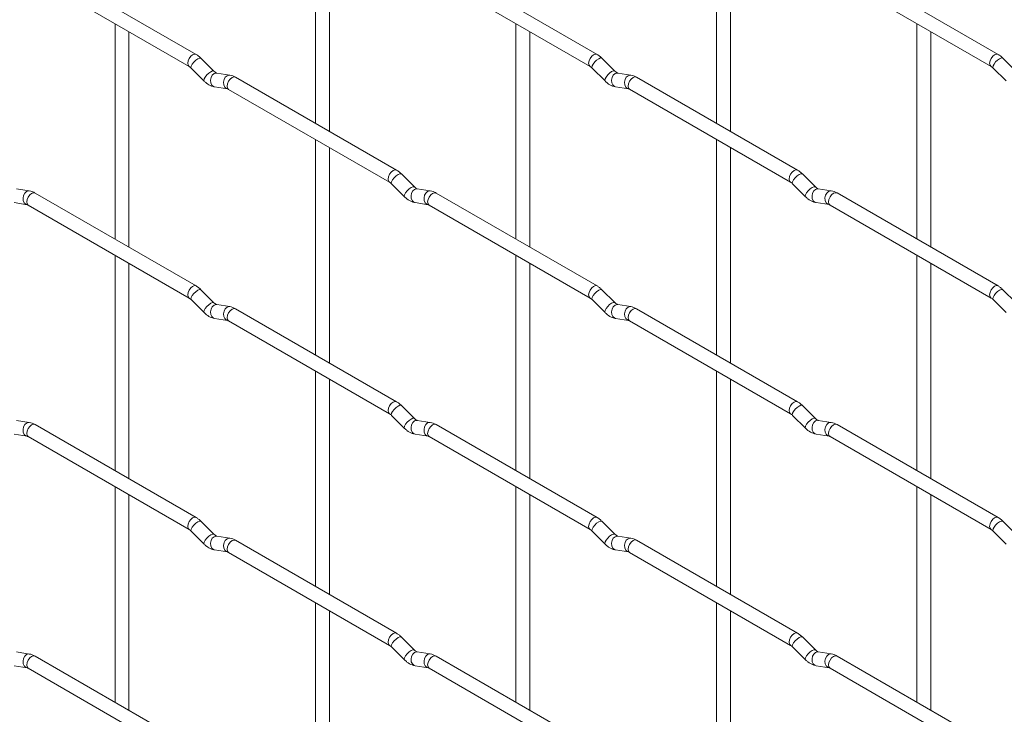
# Paper-space layout 'Layout1' of a CAD drawing. Units: millimetres. Extents: x -885 to 927, y -951 to 1343.
# Drawn here: x -38 to 138, y 198 to 323 of the extents above; entities that cross this region are included whole.
import ezdxf

# ---------------------------------------------------------------- set-up
doc = ezdxf.new("R2010")
doc.units = ezdxf.units.MM

psp = doc.layouts.get("Layout1")

# ---------------------------------------------------------------- linework, layer by layer
at = {"color": 7, "linetype": 'Continuous', "lineweight": 15}
for p, q in [((14.66, 342.68), (14.66, 304.08)), ((86.5, 342.68), (86.5, 304.09)), ((17.16, 302.64), (17.16, 341.23)), ((89, 302.65), (89, 341.24)), ((-6.73, 316.43), (-35.58, 333.08)), ((65.11, 316.44), (36.26, 333.09)), ((136.96, 316.44), (108.11, 333.1)), ((-36.83, 330.92), (-7.98, 314.26)), ((35.01, 330.93), (63.86, 314.27)), ((106.86, 330.93), (135.71, 314.28)), ((-21.26, 321.93), (-21.26, 283.34)), ((50.58, 321.94), (50.58, 283.35)), ((122.42, 321.95), (122.42, 283.35)), ((-18.76, 281.9), (-18.76, 320.49)), ((53.08, 281.9), (53.08, 320.5)), ((124.92, 281.91), (124.92, 320.5)), ((-3.54, 313.44), (-5.87, 315.76)), ((68.3, 313.45), (65.98, 315.77)), ((140.14, 313.45), (137.82, 315.77)), ((-7.63, 313.99), (-5.31, 311.67)), ((-3.54, 313.44), (-3.55, 313.45)), ((-0.69, 312.73), (-3.02, 313.09)), ((29.19, 295.69), (0.34, 312.35)), ((64.21, 314), (66.54, 311.68)), ((68.3, 313.45), (68.29, 313.45)), ((71.15, 312.73), (68.82, 313.1)), ((101.03, 295.7), (72.18, 312.35)), ((136.05, 314), (138.38, 311.68)), ((-3.41, 310.62), (-1.08, 310.26)), ((68.44, 310.63), (70.76, 310.26)), ((-0.91, 310.18), (27.94, 293.53)), ((70.93, 310.19), (99.78, 293.53)), ((14.66, 301.2), (14.66, 262.6)), ((86.5, 301.2), (86.5, 262.61)), ((17.16, 261.16), (17.16, 299.75)), ((89, 261.17), (89, 299.76)), ((32.38, 292.7), (30.06, 295.02)), ((104.22, 292.71), (101.9, 295.03)), ((28.29, 293.25), (30.61, 290.93)), ((100.13, 293.26), (102.46, 290.94)), ((-36.62, 291.98), (-38.94, 292.35)), ((-6.73, 274.95), (-35.58, 291.6)), ((32.38, 292.7), (32.37, 292.71)), ((35.23, 291.99), (32.9, 292.35)), ((65.11, 274.96), (36.26, 291.61)), ((104.22, 292.71), (104.21, 292.72)), ((107.07, 292), (104.74, 292.36)), ((136.96, 274.96), (108.11, 291.62)), ((-39.33, 289.88), (-37, 289.51)), ((-36.83, 289.44), (-7.98, 272.78)), ((32.51, 289.88), (34.84, 289.52)), ((35.01, 289.45), (63.86, 272.79)), ((104.36, 289.89), (106.68, 289.53)), ((106.86, 289.45), (135.71, 272.8)), ((-21.26, 280.45), (-21.26, 241.86)), ((-18.76, 240.42), (-18.76, 279.01)), ((50.58, 280.46), (50.58, 241.87)), ((53.08, 240.42), (53.08, 279.02)), ((122.42, 280.47), (122.42, 241.87)), ((124.92, 240.43), (124.92, 279.02)), ((-3.54, 271.96), (-5.87, 274.28)), ((68.3, 271.97), (65.98, 274.29)), ((140.14, 271.97), (137.82, 274.29)), ((-7.63, 272.51), (-5.31, 270.19)), ((-3.54, 271.96), (-3.55, 271.97)), ((64.21, 272.52), (66.54, 270.2)), ((68.3, 271.97), (68.29, 271.97)), ((136.05, 272.52), (138.38, 270.2)), ((-0.69, 271.25), (-3.02, 271.61)), ((29.19, 254.21), (0.34, 270.87)), ((71.15, 271.25), (68.82, 271.62)), ((101.03, 254.22), (72.18, 270.87)), ((-3.41, 269.14), (-1.08, 268.78)), ((-0.91, 268.7), (27.94, 252.05)), ((68.44, 269.15), (70.76, 268.78)), ((70.93, 268.71), (99.78, 252.05)), ((14.66, 259.72), (14.66, 221.12)), ((86.5, 259.72), (86.5, 221.13)), ((17.16, 219.68), (17.16, 258.27)), ((89, 219.69), (89, 258.28)), ((32.38, 251.22), (30.06, 253.54)), ((104.22, 251.23), (101.9, 253.55)), ((-36.62, 250.5), (-38.94, 250.87)), ((28.29, 251.77), (30.61, 249.45)), ((32.38, 251.22), (32.37, 251.23)), ((35.23, 250.51), (32.9, 250.87)), ((100.13, 251.78), (102.46, 249.46)), ((104.22, 251.23), (104.21, 251.24)), ((107.07, 250.52), (104.74, 250.88)), ((-6.73, 233.47), (-35.58, 250.12)), ((65.11, 233.48), (36.26, 250.13)), ((136.96, 233.48), (108.11, 250.14)), ((-39.33, 248.4), (-37, 248.03)), ((-36.83, 247.96), (-7.98, 231.3)), ((32.51, 248.4), (34.84, 248.04)), ((35.01, 247.97), (63.86, 231.31)), ((104.36, 248.41), (106.68, 248.05)), ((106.86, 247.97), (135.71, 231.32)), ((-21.26, 238.97), (-21.26, 200.38)), ((50.58, 238.98), (50.58, 200.39)), ((122.42, 238.99), (122.42, 200.39)), ((-18.76, 198.94), (-18.76, 237.53)), ((53.08, 198.94), (53.08, 237.54)), ((124.92, 198.95), (124.92, 237.54)), ((-3.54, 230.48), (-5.87, 232.8)), ((68.3, 230.49), (65.98, 232.81)), ((140.14, 230.49), (137.82, 232.81)), ((-7.63, 231.03), (-5.31, 228.71)), ((-3.54, 230.48), (-3.55, 230.49)), ((-0.69, 229.77), (-3.02, 230.13)), ((29.19, 212.73), (0.34, 229.39)), ((64.21, 231.04), (66.54, 228.72)), ((68.3, 230.49), (68.29, 230.49)), ((71.15, 229.77), (68.82, 230.14)), ((101.03, 212.74), (72.18, 229.39)), ((136.05, 231.04), (138.38, 228.72)), ((-3.41, 227.66), (-1.08, 227.3)), ((68.44, 227.67), (70.76, 227.3)), ((-0.91, 227.22), (27.94, 210.57)), ((70.93, 227.23), (99.78, 210.57)), ((14.66, 218.24), (14.66, 179.64)), ((86.5, 218.24), (86.5, 179.65)), ((17.16, 178.2), (17.16, 216.79)), ((89, 178.21), (89, 216.8)), ((32.38, 209.74), (30.06, 212.06)), ((104.22, 209.75), (101.9, 212.07)), ((28.29, 210.29), (30.61, 207.97)), ((100.13, 210.3), (102.46, 207.98)), ((-36.62, 209.02), (-38.94, 209.39)), ((-6.73, 191.99), (-35.58, 208.64)), ((32.38, 209.74), (32.37, 209.75)), ((35.23, 209.03), (32.9, 209.39)), ((65.11, 192), (36.26, 208.65)), ((104.22, 209.75), (104.21, 209.76)), ((107.07, 209.04), (104.74, 209.4)), ((136.96, 192), (108.11, 208.66)), ((-39.33, 206.92), (-37, 206.55)), ((-36.83, 206.48), (-7.98, 189.82)), ((32.51, 206.92), (34.84, 206.56)), ((35.01, 206.49), (63.86, 189.83)), ((104.36, 206.93), (106.68, 206.57)), ((106.86, 206.49), (135.71, 189.84))]:
    psp.add_line(p, q, dxfattribs=at)
at = {"color": 8, "linetype": 'Continuous', "lineweight": 15, "flags": 128}
for points in [[(-6.73, 316.43), (-7.02, 316.49), (-7.35, 316.37), (-7.69, 316.1), (-7.98, 315.71), (-8.17, 315.27), (-8.24, 314.84), (-8.17, 314.49), (-7.98, 314.27)], [(-5.87, 315.76), (-5.91, 315.79), (-6.13, 315.79), (-6.45, 315.66), (-6.81, 315.4), (-7.16, 315.07), (-7.45, 314.7), (-7.63, 314.36), (-7.68, 314.1), (-7.63, 313.99)], [(65.11, 316.44), (64.83, 316.49), (64.49, 316.37), (64.15, 316.1), (63.86, 315.72), (63.67, 315.27), (63.6, 314.84), (63.67, 314.49), (63.86, 314.27)], [(65.98, 315.77), (65.93, 315.8), (65.71, 315.8), (65.4, 315.67), (65.03, 315.41), (64.68, 315.08), (64.39, 314.71), (64.21, 314.37), (64.16, 314.11), (64.21, 314)], [(136.96, 316.44), (136.67, 316.5), (136.33, 316.38), (135.99, 316.11), (135.71, 315.72), (135.51, 315.28), (135.45, 314.85), (135.51, 314.5), (135.7, 314.28)], [(137.82, 315.77), (137.77, 315.8), (137.55, 315.81), (137.24, 315.67), (136.88, 315.42), (136.52, 315.08), (136.23, 314.72), (136.05, 314.38), (136, 314.12), (136.05, 314)], [(-3.55, 313.45), (-3.58, 313.47), (-3.81, 313.47), (-4.12, 313.34), (-4.48, 313.08), (-4.83, 312.75), (-5.12, 312.38), (-5.31, 312.04), (-5.36, 311.78), (-5.31, 311.67)], [(-3.02, 313.09), (-3.15, 313.1), (-3.52, 312.99), (-3.83, 312.71), (-4.05, 312.3), (-4.15, 311.82), (-4.1, 311.35), (-3.91, 310.95), (-3.62, 310.69), (-3.41, 310.62)], [(-0.69, 312.73), (-0.83, 312.73), (-1.19, 312.63), (-1.51, 312.34), (-1.73, 311.93), (-1.82, 311.45), (-1.77, 310.98), (-1.59, 310.59), (-1.3, 310.33), (-1.1, 310.26)], [(0.34, 312.35), (0.06, 312.4), (-0.28, 312.29), (-0.62, 312.01), (-0.91, 311.63), (-1.1, 311.18), (-1.17, 310.76), (-1.1, 310.4), (-0.91, 310.18), (-0.91, 310.18)], [(68.29, 313.45), (68.26, 313.48), (68.04, 313.48), (67.72, 313.35), (67.36, 313.09), (67.01, 312.75), (66.72, 312.39), (66.53, 312.05), (66.49, 311.79), (66.54, 311.68)], [(68.82, 313.1), (68.69, 313.1), (68.33, 313), (68.01, 312.71), (67.79, 312.3), (67.7, 311.82), (67.74, 311.35), (67.93, 310.96), (68.22, 310.7), (68.44, 310.63)], [(71.15, 312.73), (71.01, 312.74), (70.65, 312.63), (70.34, 312.35), (70.12, 311.94), (70.02, 311.46), (70.07, 310.99), (70.25, 310.59), (70.54, 310.34), (70.74, 310.27)], [(72.18, 312.35), (71.9, 312.41), (71.56, 312.29), (71.22, 312.02), (70.93, 311.63), (70.74, 311.19), (70.68, 310.76), (70.74, 310.41), (70.93, 310.19), (70.93, 310.19)], [(29.19, 295.69), (28.91, 295.75), (28.57, 295.63), (28.23, 295.36), (27.94, 294.97), (27.75, 294.53), (27.68, 294.1), (27.75, 293.75), (27.94, 293.53)], [(30.06, 295.02), (30.01, 295.05), (29.79, 295.06), (29.47, 294.92), (29.11, 294.67), (28.76, 294.33), (28.47, 293.97), (28.29, 293.63), (28.24, 293.37), (28.29, 293.25)], [(101.03, 295.7), (100.75, 295.76), (100.41, 295.64), (100.07, 295.37), (99.78, 294.98), (99.59, 294.54), (99.53, 294.11), (99.59, 293.76), (99.78, 293.54)], [(101.9, 295.03), (101.85, 295.06), (101.63, 295.06), (101.32, 294.93), (100.96, 294.67), (100.6, 294.34), (100.31, 293.97), (100.13, 293.63), (100.08, 293.37), (100.13, 293.26)], [(-36.62, 291.98), (-36.75, 291.99), (-37.11, 291.88), (-37.43, 291.6), (-37.65, 291.19), (-37.74, 290.71), (-37.69, 290.24), (-37.51, 289.84), (-37.22, 289.59), (-37.02, 289.52)], [(-35.58, 291.6), (-35.87, 291.66), (-36.2, 291.54), (-36.54, 291.27), (-36.83, 290.88), (-37.02, 290.44), (-37.09, 290.01), (-37.02, 289.66), (-36.83, 289.44), (-36.83, 289.44)], [(32.37, 292.71), (32.34, 292.73), (32.12, 292.74), (31.8, 292.6), (31.44, 292.35), (31.09, 292.01), (30.8, 291.65), (30.61, 291.31), (30.57, 291.05), (30.61, 290.93)], [(32.9, 292.35), (32.77, 292.36), (32.41, 292.25), (32.09, 291.97), (31.87, 291.56), (31.78, 291.08), (31.82, 290.61), (32.01, 290.21), (32.3, 289.96), (32.51, 289.88)], [(35.23, 291.99), (35.09, 292), (34.73, 291.89), (34.42, 291.61), (34.19, 291.2), (34.1, 290.72), (34.15, 290.24), (34.33, 289.85), (34.62, 289.59), (34.82, 289.52)], [(36.26, 291.61), (35.98, 291.67), (35.64, 291.55), (35.3, 291.28), (35.01, 290.89), (34.82, 290.45), (34.75, 290.02), (34.82, 289.67), (35.01, 289.45), (35.01, 289.45)], [(104.21, 292.72), (104.18, 292.74), (103.96, 292.74), (103.64, 292.61), (103.28, 292.35), (102.93, 292.02), (102.64, 291.65), (102.46, 291.31), (102.41, 291.05), (102.46, 290.94)], [(104.74, 292.36), (104.61, 292.37), (104.25, 292.26), (103.93, 291.98), (103.71, 291.57), (103.62, 291.09), (103.67, 290.62), (103.85, 290.22), (104.14, 289.96), (104.36, 289.89)], [(107.07, 292), (106.93, 292), (106.57, 291.89), (106.26, 291.61), (106.04, 291.2), (105.94, 290.72), (105.99, 290.25), (106.17, 289.86), (106.46, 289.6), (106.67, 289.53)], [(108.11, 291.62), (107.82, 291.67), (107.48, 291.56), (107.14, 291.28), (106.86, 290.9), (106.66, 290.45), (106.6, 290.03), (106.66, 289.67), (106.86, 289.45), (106.86, 289.45)], [(-6.73, 274.95), (-7.02, 275.01), (-7.35, 274.89), (-7.69, 274.61), (-7.98, 274.23), (-8.17, 273.79), (-8.24, 273.36), (-8.17, 273.01), (-7.98, 272.79)], [(-5.87, 274.28), (-5.91, 274.31), (-6.13, 274.31), (-6.45, 274.18), (-6.81, 273.92), (-7.16, 273.59), (-7.45, 273.22), (-7.63, 272.88), (-7.68, 272.62), (-7.63, 272.51)], [(65.11, 274.96), (64.83, 275.01), (64.49, 274.89), (64.15, 274.62), (63.86, 274.23), (63.67, 273.79), (63.6, 273.36), (63.67, 273.01), (63.86, 272.79)], [(65.98, 274.29), (65.93, 274.32), (65.71, 274.32), (65.4, 274.19), (65.03, 273.93), (64.68, 273.6), (64.39, 273.23), (64.21, 272.89), (64.16, 272.63), (64.21, 272.52)], [(136.96, 274.96), (136.67, 275.02), (136.33, 274.9), (135.99, 274.63), (135.71, 274.24), (135.51, 273.8), (135.45, 273.37), (135.51, 273.02), (135.7, 272.8)], [(137.82, 274.29), (137.77, 274.32), (137.55, 274.33), (137.24, 274.19), (136.88, 273.94), (136.52, 273.6), (136.23, 273.24), (136.05, 272.9), (136, 272.64), (136.05, 272.52)], [(-3.55, 271.97), (-3.58, 271.99), (-3.81, 271.99), (-4.12, 271.86), (-4.48, 271.6), (-4.83, 271.27), (-5.12, 270.9), (-5.31, 270.56), (-5.36, 270.3), (-5.31, 270.19)], [(68.29, 271.97), (68.26, 272), (68.04, 272), (67.72, 271.86), (67.36, 271.61), (67.01, 271.27), (66.72, 270.91), (66.53, 270.57), (66.49, 270.31), (66.54, 270.2)], [(-3.02, 271.61), (-3.15, 271.62), (-3.52, 271.51), (-3.83, 271.23), (-4.05, 270.82), (-4.15, 270.34), (-4.1, 269.87), (-3.91, 269.47), (-3.62, 269.21), (-3.41, 269.14)], [(-0.69, 271.25), (-0.83, 271.25), (-1.19, 271.14), (-1.51, 270.86), (-1.73, 270.45), (-1.82, 269.97), (-1.77, 269.5), (-1.59, 269.11), (-1.3, 268.85), (-1.1, 268.78)], [(0.34, 270.87), (0.06, 270.92), (-0.28, 270.81), (-0.62, 270.53), (-0.91, 270.15), (-1.1, 269.7), (-1.17, 269.27), (-1.1, 268.92), (-0.91, 268.7), (-0.91, 268.7)], [(68.82, 271.62), (68.69, 271.62), (68.33, 271.52), (68.01, 271.23), (67.79, 270.82), (67.7, 270.34), (67.74, 269.87), (67.93, 269.48), (68.22, 269.22), (68.44, 269.15)], [(71.15, 271.25), (71.01, 271.26), (70.65, 271.15), (70.34, 270.87), (70.12, 270.46), (70.02, 269.98), (70.07, 269.51), (70.25, 269.11), (70.54, 268.86), (70.74, 268.79)], [(72.18, 270.87), (71.9, 270.93), (71.56, 270.81), (71.22, 270.54), (70.93, 270.15), (70.74, 269.71), (70.68, 269.28), (70.74, 268.93), (70.93, 268.71), (70.93, 268.71)], [(29.19, 254.21), (28.91, 254.27), (28.57, 254.15), (28.23, 253.88), (27.94, 253.49), (27.75, 253.05), (27.68, 252.62), (27.75, 252.27), (27.94, 252.05)], [(101.03, 254.22), (100.75, 254.28), (100.41, 254.16), (100.07, 253.88), (99.78, 253.5), (99.59, 253.06), (99.53, 252.63), (99.59, 252.28), (99.78, 252.06)], [(30.06, 253.54), (30.01, 253.57), (29.79, 253.58), (29.47, 253.44), (29.11, 253.19), (28.76, 252.85), (28.47, 252.49), (28.29, 252.15), (28.24, 251.89), (28.29, 251.77)], [(101.9, 253.55), (101.85, 253.58), (101.63, 253.58), (101.32, 253.45), (100.96, 253.19), (100.6, 252.86), (100.31, 252.49), (100.13, 252.15), (100.08, 251.89), (100.13, 251.78)], [(-36.62, 250.5), (-36.75, 250.51), (-37.11, 250.4), (-37.43, 250.12), (-37.65, 249.71), (-37.74, 249.23), (-37.69, 248.76), (-37.51, 248.36), (-37.22, 248.11), (-37.02, 248.04)], [(32.37, 251.23), (32.34, 251.25), (32.12, 251.26), (31.8, 251.12), (31.44, 250.87), (31.09, 250.53), (30.8, 250.17), (30.61, 249.83), (30.57, 249.57), (30.61, 249.45)], [(32.9, 250.87), (32.77, 250.88), (32.41, 250.77), (32.09, 250.49), (31.87, 250.08), (31.78, 249.6), (31.82, 249.13), (32.01, 248.73), (32.3, 248.48), (32.51, 248.4)], [(35.23, 250.51), (35.09, 250.52), (34.73, 250.41), (34.42, 250.13), (34.19, 249.72), (34.1, 249.24), (34.15, 248.76), (34.33, 248.37), (34.62, 248.11), (34.82, 248.04)], [(104.21, 251.24), (104.18, 251.26), (103.96, 251.26), (103.64, 251.13), (103.28, 250.87), (102.93, 250.54), (102.64, 250.17), (102.46, 249.83), (102.41, 249.57), (102.46, 249.46)], [(104.74, 250.88), (104.61, 250.89), (104.25, 250.78), (103.93, 250.5), (103.71, 250.09), (103.62, 249.61), (103.67, 249.13), (103.85, 248.74), (104.14, 248.48), (104.36, 248.41)], [(107.07, 250.52), (106.93, 250.52), (106.57, 250.41), (106.26, 250.13), (106.04, 249.72), (105.94, 249.24), (105.99, 248.77), (106.17, 248.38), (106.46, 248.12), (106.67, 248.05)], [(-35.58, 250.12), (-35.87, 250.18), (-36.2, 250.06), (-36.54, 249.79), (-36.83, 249.4), (-37.02, 248.96), (-37.09, 248.53), (-37.02, 248.18), (-36.83, 247.96), (-36.83, 247.96)], [(36.26, 250.13), (35.98, 250.19), (35.64, 250.07), (35.3, 249.8), (35.01, 249.41), (34.82, 248.97), (34.75, 248.54), (34.82, 248.19), (35.01, 247.97), (35.01, 247.97)], [(108.11, 250.14), (107.82, 250.19), (107.48, 250.08), (107.14, 249.8), (106.86, 249.42), (106.66, 248.97), (106.6, 248.54), (106.66, 248.19), (106.86, 247.97), (106.86, 247.97)], [(-6.73, 233.47), (-7.02, 233.53), (-7.35, 233.41), (-7.69, 233.13), (-7.98, 232.75), (-8.17, 232.31), (-8.24, 231.88), (-8.17, 231.52), (-7.98, 231.31)], [(65.11, 233.48), (64.83, 233.53), (64.49, 233.41), (64.15, 233.14), (63.86, 232.75), (63.67, 232.31), (63.6, 231.88), (63.67, 231.53), (63.86, 231.31)], [(136.96, 233.48), (136.67, 233.54), (136.33, 233.42), (135.99, 233.15), (135.71, 232.76), (135.51, 232.32), (135.45, 231.89), (135.51, 231.54), (135.7, 231.32)], [(-5.87, 232.8), (-5.91, 232.83), (-6.13, 232.83), (-6.45, 232.7), (-6.81, 232.44), (-7.16, 232.11), (-7.45, 231.74), (-7.63, 231.4), (-7.68, 231.14), (-7.63, 231.03)], [(65.98, 232.81), (65.93, 232.84), (65.71, 232.84), (65.4, 232.71), (65.03, 232.45), (64.68, 232.11), (64.39, 231.75), (64.21, 231.41), (64.16, 231.15), (64.21, 231.04)], [(137.82, 232.81), (137.77, 232.84), (137.55, 232.85), (137.24, 232.71), (136.88, 232.46), (136.52, 232.12), (136.23, 231.76), (136.05, 231.42), (136, 231.16), (136.05, 231.04)], [(-3.55, 230.49), (-3.58, 230.51), (-3.81, 230.51), (-4.12, 230.38), (-4.48, 230.12), (-4.83, 229.79), (-5.12, 229.42), (-5.31, 229.08), (-5.36, 228.82), (-5.31, 228.71)], [(-3.02, 230.13), (-3.15, 230.14), (-3.52, 230.03), (-3.83, 229.75), (-4.05, 229.34), (-4.15, 228.86), (-4.1, 228.38), (-3.91, 227.99), (-3.62, 227.73), (-3.41, 227.66)], [(-0.69, 229.77), (-0.83, 229.77), (-1.19, 229.66), (-1.51, 229.38), (-1.73, 228.97), (-1.82, 228.49), (-1.77, 228.02), (-1.59, 227.63), (-1.3, 227.37), (-1.1, 227.3)], [(0.34, 229.39), (0.06, 229.44), (-0.28, 229.33), (-0.62, 229.05), (-0.91, 228.67), (-1.1, 228.22), (-1.17, 227.79), (-1.1, 227.44), (-0.91, 227.22), (-0.91, 227.22)], [(68.29, 230.49), (68.26, 230.52), (68.04, 230.52), (67.72, 230.38), (67.36, 230.13), (67.01, 229.79), (66.72, 229.43), (66.53, 229.09), (66.49, 228.83), (66.54, 228.72)], [(68.82, 230.14), (68.69, 230.14), (68.33, 230.04), (68.01, 229.75), (67.79, 229.34), (67.7, 228.86), (67.74, 228.39), (67.93, 228), (68.22, 227.74), (68.44, 227.67)], [(71.15, 229.77), (71.01, 229.78), (70.65, 229.67), (70.34, 229.39), (70.12, 228.98), (70.02, 228.5), (70.07, 228.03), (70.25, 227.63), (70.54, 227.38), (70.74, 227.31)], [(72.18, 229.39), (71.9, 229.45), (71.56, 229.33), (71.22, 229.06), (70.93, 228.67), (70.74, 228.23), (70.68, 227.8), (70.74, 227.45), (70.93, 227.23), (70.93, 227.23)], [(29.19, 212.73), (28.91, 212.79), (28.57, 212.67), (28.23, 212.4), (27.94, 212.01), (27.75, 211.57), (27.68, 211.14), (27.75, 210.79), (27.94, 210.57)], [(30.06, 212.06), (30.01, 212.09), (29.79, 212.1), (29.47, 211.96), (29.11, 211.71), (28.76, 211.37), (28.47, 211.01), (28.29, 210.67), (28.24, 210.41), (28.29, 210.29)], [(101.03, 212.74), (100.75, 212.8), (100.41, 212.68), (100.07, 212.4), (99.78, 212.02), (99.59, 211.58), (99.53, 211.15), (99.59, 210.79), (99.78, 210.58)], [(101.9, 212.07), (101.85, 212.1), (101.63, 212.1), (101.32, 211.97), (100.96, 211.71), (100.6, 211.38), (100.31, 211.01), (100.13, 210.67), (100.08, 210.41), (100.13, 210.3)], [(-36.62, 209.02), (-36.75, 209.03), (-37.11, 208.92), (-37.43, 208.64), (-37.65, 208.23), (-37.74, 207.75), (-37.69, 207.28), (-37.51, 206.88), (-37.22, 206.62), (-37.02, 206.55)], [(-35.58, 208.64), (-35.87, 208.7), (-36.2, 208.58), (-36.54, 208.31), (-36.83, 207.92), (-37.02, 207.48), (-37.09, 207.05), (-37.02, 206.7), (-36.83, 206.48), (-36.83, 206.48)], [(32.37, 209.75), (32.34, 209.77), (32.12, 209.78), (31.8, 209.64), (31.44, 209.39), (31.09, 209.05), (30.8, 208.69), (30.61, 208.35), (30.57, 208.09), (30.61, 207.97)], [(32.9, 209.39), (32.77, 209.4), (32.41, 209.29), (32.09, 209.01), (31.87, 208.6), (31.78, 208.12), (31.82, 207.65), (32.01, 207.25), (32.3, 207), (32.51, 206.92)], [(35.23, 209.03), (35.09, 209.04), (34.73, 208.93), (34.42, 208.65), (34.19, 208.23), (34.1, 207.76), (34.15, 207.28), (34.33, 206.89), (34.62, 206.63), (34.82, 206.56)], [(36.26, 208.65), (35.98, 208.71), (35.64, 208.59), (35.3, 208.32), (35.01, 207.93), (34.82, 207.49), (34.75, 207.06), (34.82, 206.71), (35.01, 206.49), (35.01, 206.49)], [(104.21, 209.76), (104.18, 209.78), (103.96, 209.78), (103.64, 209.65), (103.28, 209.39), (102.93, 209.06), (102.64, 208.69), (102.46, 208.35), (102.41, 208.09), (102.46, 207.98)], [(104.74, 209.4), (104.61, 209.41), (104.25, 209.3), (103.93, 209.02), (103.71, 208.61), (103.62, 208.13), (103.67, 207.65), (103.85, 207.26), (104.14, 207), (104.36, 206.93)], [(107.07, 209.04), (106.93, 209.04), (106.57, 208.93), (106.26, 208.65), (106.04, 208.24), (105.94, 207.76), (105.99, 207.29), (106.17, 206.9), (106.46, 206.64), (106.67, 206.57)], [(108.11, 208.66), (107.82, 208.71), (107.48, 208.6), (107.14, 208.32), (106.86, 207.94), (106.66, 207.49), (106.6, 207.06), (106.66, 206.71), (106.86, 206.49), (106.86, 206.49)]]:
    psp.add_lwpolyline(points, dxfattribs=at)
at = {"color": 7, "linetype": 'Continuous', "lineweight": 15}
for points, knots in [([(-5.87, 315.76), (-6.01, 315.89), (-6.28, 316.15), (-6.58, 316.34), (-6.73, 316.43)], [0, 0, 0, 0, 0.520084, 1, 1, 1, 1]), ([(65.98, 315.77), (65.83, 315.9), (65.56, 316.16), (65.26, 316.35), (65.11, 316.44)], [0, 0, 0, 0, 0.520084, 1, 1, 1, 1]), ([(137.82, 315.77), (137.68, 315.91), (137.4, 316.16), (137.1, 316.35), (136.96, 316.44)], [0, 0, 0, 0, 0.520084, 1, 1, 1, 1]), ([(-7.98, 314.26), (-7.92, 314.23), (-7.82, 314.16), (-7.69, 314.05), (-7.63, 313.99)], [0, 0, 0, 0, 0.524096, 1, 1, 1, 1]), ([(63.86, 314.27), (63.92, 314.24), (64.02, 314.17), (64.15, 314.05), (64.21, 314)], [0, 0, 0, 0, 0.524096, 1, 1, 1, 1]), ([(135.71, 314.28), (135.76, 314.24), (135.87, 314.18), (135.99, 314.06), (136.05, 314)], [0, 0, 0, 0, 0.524096, 1, 1, 1, 1]), ([(-3.02, 313.09), (-3.03, 313.09), (-3.06, 313.1), (-3.26, 313.19), (-3.44, 313.35), (-3.54, 313.44)], [0, 0, 0, 0, 0.269975, 0.608171, 1, 1, 1, 1]), ([(0.34, 312.35), (0.17, 312.44), (-0.16, 312.61), (-0.52, 312.69), (-0.69, 312.73)], [0, 0, 0, 0, 0.514814, 1, 1, 1, 1]), ([(68.82, 313.1), (68.81, 313.1), (68.78, 313.11), (68.58, 313.19), (68.4, 313.36), (68.3, 313.45)], [0, 0, 0, 0, 0.269975, 0.608171, 1, 1, 1, 1]), ([(72.18, 312.35), (72.01, 312.45), (71.68, 312.62), (71.32, 312.7), (71.15, 312.73)], [0, 0, 0, 0, 0.514814, 1, 1, 1, 1]), ([(-5.31, 311.67), (-5.16, 311.54), (-4.75, 311.16), (-4.11, 310.78), (-3.59, 310.66), (-3.41, 310.62)], [0, 0, 0, 0, 0.2515305, 0.7290949, 1, 1, 1, 1]), ([(66.54, 311.68), (66.68, 311.54), (67.09, 311.16), (67.73, 310.79), (68.25, 310.67), (68.44, 310.63)], [0, 0, 0, 0, 0.25153, 0.729095, 1, 1, 1, 1]), ([(-1.08, 310.26), (-1.07, 310.25), (-1.04, 310.25), (-0.95, 310.2), (-0.91, 310.18)], [0, 0, 0, 0, 0.5338668, 1, 1, 1, 1]), ([(70.76, 310.26), (70.77, 310.26), (70.8, 310.26), (70.89, 310.21), (70.93, 310.19)], [0, 0, 0, 0, 0.533867, 1, 1, 1, 1]), ([(30.06, 295.02), (29.91, 295.16), (29.64, 295.41), (29.34, 295.6), (29.19, 295.69)], [0, 0, 0, 0, 0.520084, 1, 1, 1, 1]), ([(101.9, 295.03), (101.76, 295.16), (101.48, 295.42), (101.18, 295.61), (101.03, 295.7)], [0, 0, 0, 0, 0.520084, 1, 1, 1, 1]), ([(27.94, 293.53), (28, 293.49), (28.1, 293.43), (28.23, 293.31), (28.29, 293.25)], [0, 0, 0, 0, 0.524096, 1, 1, 1, 1]), ([(99.78, 293.53), (99.84, 293.5), (99.95, 293.43), (100.07, 293.32), (100.13, 293.26)], [0, 0, 0, 0, 0.524096, 1, 1, 1, 1]), ([(-35.58, 291.6), (-35.75, 291.69), (-36.08, 291.87), (-36.44, 291.95), (-36.62, 291.98)], [0, 0, 0, 0, 0.514814, 1, 1, 1, 1]), ([(32.9, 292.35), (32.89, 292.36), (32.86, 292.36), (32.66, 292.45), (32.48, 292.61), (32.38, 292.7)], [0, 0, 0, 0, 0.269975, 0.608171, 1, 1, 1, 1]), ([(36.26, 291.61), (36.09, 291.7), (35.76, 291.88), (35.4, 291.95), (35.23, 291.99)], [0, 0, 0, 0, 0.514814, 1, 1, 1, 1]), ([(104.74, 292.36), (104.73, 292.36), (104.7, 292.37), (104.5, 292.46), (104.32, 292.62), (104.22, 292.71)], [0, 0, 0, 0, 0.269975, 0.608171, 1, 1, 1, 1]), ([(108.11, 291.62), (107.93, 291.71), (107.6, 291.88), (107.24, 291.96), (107.07, 292)], [0, 0, 0, 0, 0.514814, 1, 1, 1, 1]), ([(-37, 289.51), (-36.99, 289.51), (-36.96, 289.51), (-36.87, 289.46), (-36.83, 289.44)], [0, 0, 0, 0, 0.533867, 1, 1, 1, 1]), ([(30.61, 290.93), (30.76, 290.8), (31.17, 290.42), (31.81, 290.04), (32.33, 289.93), (32.51, 289.88)], [0, 0, 0, 0, 0.25153, 0.729095, 1, 1, 1, 1]), ([(34.84, 289.52), (34.85, 289.52), (34.88, 289.51), (34.97, 289.47), (35.01, 289.45)], [0, 0, 0, 0, 0.533867, 1, 1, 1, 1]), ([(102.46, 290.94), (102.6, 290.81), (103.01, 290.43), (103.66, 290.05), (104.17, 289.93), (104.36, 289.89)], [0, 0, 0, 0, 0.25153, 0.729095, 1, 1, 1, 1]), ([(106.68, 289.53), (106.69, 289.52), (106.72, 289.52), (106.81, 289.47), (106.86, 289.45)], [0, 0, 0, 0, 0.533867, 1, 1, 1, 1]), ([(-5.87, 274.28), (-6.01, 274.41), (-6.28, 274.67), (-6.58, 274.86), (-6.73, 274.95)], [0, 0, 0, 0, 0.520084, 1, 1, 1, 1]), ([(65.98, 274.29), (65.83, 274.42), (65.56, 274.68), (65.26, 274.87), (65.11, 274.96)], [0, 0, 0, 0, 0.520084, 1, 1, 1, 1]), ([(137.82, 274.29), (137.68, 274.43), (137.4, 274.68), (137.1, 274.87), (136.96, 274.96)], [0, 0, 0, 0, 0.520084, 1, 1, 1, 1]), ([(-7.98, 272.78), (-7.92, 272.75), (-7.82, 272.68), (-7.69, 272.57), (-7.63, 272.51)], [0, 0, 0, 0, 0.524096, 1, 1, 1, 1]), ([(-3.02, 271.61), (-3.03, 271.61), (-3.06, 271.62), (-3.26, 271.71), (-3.44, 271.87), (-3.54, 271.96)], [0, 0, 0, 0, 0.269975, 0.608171, 1, 1, 1, 1]), ([(63.86, 272.79), (63.92, 272.76), (64.02, 272.69), (64.15, 272.57), (64.21, 272.52)], [0, 0, 0, 0, 0.524096, 1, 1, 1, 1]), ([(68.82, 271.62), (68.81, 271.62), (68.78, 271.63), (68.58, 271.71), (68.4, 271.88), (68.3, 271.97)], [0, 0, 0, 0, 0.269975, 0.608171, 1, 1, 1, 1]), ([(135.71, 272.8), (135.76, 272.76), (135.87, 272.7), (135.99, 272.58), (136.05, 272.52)], [0, 0, 0, 0, 0.524096, 1, 1, 1, 1]), ([(-5.31, 270.19), (-5.16, 270.06), (-4.75, 269.68), (-4.11, 269.3), (-3.59, 269.18), (-3.41, 269.14)], [0, 0, 0, 0, 0.2515305, 0.7290949, 1, 1, 1, 1]), ([(0.34, 270.87), (0.17, 270.96), (-0.16, 271.13), (-0.52, 271.21), (-0.69, 271.25)], [0, 0, 0, 0, 0.514814, 1, 1, 1, 1]), ([(66.54, 270.2), (66.68, 270.06), (67.09, 269.68), (67.73, 269.31), (68.25, 269.19), (68.44, 269.15)], [0, 0, 0, 0, 0.25153, 0.729095, 1, 1, 1, 1]), ([(72.18, 270.87), (72.01, 270.96), (71.68, 271.14), (71.32, 271.22), (71.15, 271.25)], [0, 0, 0, 0, 0.514814, 1, 1, 1, 1]), ([(-1.08, 268.78), (-1.07, 268.77), (-1.04, 268.77), (-0.95, 268.72), (-0.91, 268.7)], [0, 0, 0, 0, 0.5338668, 1, 1, 1, 1]), ([(70.76, 268.78), (70.77, 268.78), (70.8, 268.78), (70.89, 268.73), (70.93, 268.71)], [0, 0, 0, 0, 0.533867, 1, 1, 1, 1]), ([(30.06, 253.54), (29.91, 253.68), (29.64, 253.93), (29.34, 254.12), (29.19, 254.21)], [0, 0, 0, 0, 0.520084, 1, 1, 1, 1]), ([(101.9, 253.55), (101.76, 253.68), (101.48, 253.94), (101.18, 254.13), (101.03, 254.22)], [0, 0, 0, 0, 0.520084, 1, 1, 1, 1]), ([(27.94, 252.05), (28, 252.01), (28.1, 251.95), (28.23, 251.83), (28.29, 251.77)], [0, 0, 0, 0, 0.524096, 1, 1, 1, 1]), ([(32.9, 250.87), (32.89, 250.88), (32.86, 250.88), (32.66, 250.97), (32.48, 251.13), (32.38, 251.22)], [0, 0, 0, 0, 0.269975, 0.608171, 1, 1, 1, 1]), ([(36.26, 250.13), (36.09, 250.22), (35.76, 250.4), (35.4, 250.47), (35.23, 250.51)], [0, 0, 0, 0, 0.514814, 1, 1, 1, 1]), ([(99.78, 252.05), (99.84, 252.02), (99.95, 251.95), (100.07, 251.84), (100.13, 251.78)], [0, 0, 0, 0, 0.524096, 1, 1, 1, 1]), ([(104.74, 250.88), (104.73, 250.88), (104.7, 250.89), (104.5, 250.98), (104.32, 251.14), (104.22, 251.23)], [0, 0, 0, 0, 0.269975, 0.608171, 1, 1, 1, 1]), ([(108.11, 250.14), (107.93, 250.23), (107.6, 250.4), (107.24, 250.48), (107.07, 250.52)], [0, 0, 0, 0, 0.514814, 1, 1, 1, 1]), ([(-35.58, 250.12), (-35.75, 250.21), (-36.08, 250.39), (-36.44, 250.47), (-36.62, 250.5)], [0, 0, 0, 0, 0.514814, 1, 1, 1, 1]), ([(30.61, 249.45), (30.76, 249.32), (31.17, 248.94), (31.81, 248.56), (32.33, 248.45), (32.51, 248.4)], [0, 0, 0, 0, 0.25153, 0.729095, 1, 1, 1, 1]), ([(102.46, 249.46), (102.6, 249.33), (103.01, 248.95), (103.66, 248.57), (104.17, 248.45), (104.36, 248.41)], [0, 0, 0, 0, 0.25153, 0.729095, 1, 1, 1, 1]), ([(-37, 248.03), (-36.99, 248.03), (-36.96, 248.03), (-36.87, 247.98), (-36.83, 247.96)], [0, 0, 0, 0, 0.533867, 1, 1, 1, 1]), ([(34.84, 248.04), (34.85, 248.04), (34.88, 248.03), (34.97, 247.99), (35.01, 247.97)], [0, 0, 0, 0, 0.533867, 1, 1, 1, 1]), ([(106.68, 248.05), (106.69, 248.04), (106.72, 248.04), (106.81, 247.99), (106.86, 247.97)], [0, 0, 0, 0, 0.533867, 1, 1, 1, 1]), ([(-5.87, 232.8), (-6.01, 232.93), (-6.28, 233.19), (-6.58, 233.38), (-6.73, 233.47)], [0, 0, 0, 0, 0.520084, 1, 1, 1, 1]), ([(65.98, 232.81), (65.83, 232.94), (65.56, 233.2), (65.26, 233.39), (65.11, 233.48)], [0, 0, 0, 0, 0.520084, 1, 1, 1, 1]), ([(137.82, 232.81), (137.68, 232.95), (137.4, 233.2), (137.1, 233.39), (136.96, 233.48)], [0, 0, 0, 0, 0.520084, 1, 1, 1, 1]), ([(-7.98, 231.3), (-7.92, 231.27), (-7.82, 231.2), (-7.69, 231.09), (-7.63, 231.03)], [0, 0, 0, 0, 0.524096, 1, 1, 1, 1]), ([(63.86, 231.31), (63.92, 231.28), (64.02, 231.21), (64.15, 231.09), (64.21, 231.04)], [0, 0, 0, 0, 0.524096, 1, 1, 1, 1]), ([(135.71, 231.32), (135.76, 231.28), (135.87, 231.22), (135.99, 231.1), (136.05, 231.04)], [0, 0, 0, 0, 0.524096, 1, 1, 1, 1]), ([(-3.02, 230.13), (-3.03, 230.13), (-3.06, 230.14), (-3.26, 230.23), (-3.44, 230.39), (-3.54, 230.48)], [0, 0, 0, 0, 0.269975, 0.608171, 1, 1, 1, 1]), ([(0.34, 229.39), (0.17, 229.48), (-0.16, 229.65), (-0.52, 229.73), (-0.69, 229.77)], [0, 0, 0, 0, 0.514814, 1, 1, 1, 1]), ([(68.82, 230.14), (68.81, 230.14), (68.78, 230.15), (68.58, 230.23), (68.4, 230.4), (68.3, 230.49)], [0, 0, 0, 0, 0.269975, 0.608171, 1, 1, 1, 1]), ([(72.18, 229.39), (72.01, 229.48), (71.68, 229.66), (71.32, 229.74), (71.15, 229.77)], [0, 0, 0, 0, 0.514814, 1, 1, 1, 1]), ([(-5.31, 228.71), (-5.16, 228.58), (-4.75, 228.2), (-4.11, 227.82), (-3.59, 227.7), (-3.41, 227.66)], [0, 0, 0, 0, 0.2515305, 0.7290949, 1, 1, 1, 1]), ([(66.54, 228.72), (66.68, 228.58), (67.09, 228.2), (67.73, 227.83), (68.25, 227.71), (68.44, 227.67)], [0, 0, 0, 0, 0.25153, 0.729095, 1, 1, 1, 1]), ([(-1.08, 227.3), (-1.07, 227.29), (-1.04, 227.29), (-0.95, 227.24), (-0.91, 227.22)], [0, 0, 0, 0, 0.5338668, 1, 1, 1, 1]), ([(70.76, 227.3), (70.77, 227.3), (70.8, 227.3), (70.89, 227.25), (70.93, 227.23)], [0, 0, 0, 0, 0.533867, 1, 1, 1, 1]), ([(30.06, 212.06), (29.91, 212.2), (29.64, 212.45), (29.34, 212.64), (29.19, 212.73)], [0, 0, 0, 0, 0.520084, 1, 1, 1, 1]), ([(101.9, 212.07), (101.76, 212.2), (101.48, 212.46), (101.18, 212.65), (101.03, 212.74)], [0, 0, 0, 0, 0.520084, 1, 1, 1, 1]), ([(27.94, 210.57), (28, 210.53), (28.1, 210.47), (28.23, 210.35), (28.29, 210.29)], [0, 0, 0, 0, 0.524096, 1, 1, 1, 1]), ([(99.78, 210.57), (99.84, 210.54), (99.95, 210.47), (100.07, 210.36), (100.13, 210.3)], [0, 0, 0, 0, 0.524096, 1, 1, 1, 1]), ([(-35.58, 208.64), (-35.75, 208.73), (-36.08, 208.91), (-36.44, 208.99), (-36.62, 209.02)], [0, 0, 0, 0, 0.514814, 1, 1, 1, 1]), ([(32.9, 209.39), (32.89, 209.4), (32.86, 209.4), (32.66, 209.49), (32.48, 209.65), (32.38, 209.74)], [0, 0, 0, 0, 0.269975, 0.608171, 1, 1, 1, 1]), ([(36.26, 208.65), (36.09, 208.74), (35.76, 208.92), (35.4, 208.99), (35.23, 209.03)], [0, 0, 0, 0, 0.514814, 1, 1, 1, 1]), ([(104.74, 209.4), (104.73, 209.4), (104.7, 209.41), (104.5, 209.5), (104.32, 209.66), (104.22, 209.75)], [0, 0, 0, 0, 0.269975, 0.608171, 1, 1, 1, 1]), ([(108.11, 208.66), (107.93, 208.75), (107.6, 208.92), (107.24, 209), (107.07, 209.04)], [0, 0, 0, 0, 0.514814, 1, 1, 1, 1]), ([(-37, 206.55), (-36.99, 206.55), (-36.96, 206.55), (-36.87, 206.5), (-36.83, 206.48)], [0, 0, 0, 0, 0.533867, 1, 1, 1, 1]), ([(30.61, 207.97), (30.76, 207.84), (31.17, 207.46), (31.81, 207.08), (32.33, 206.97), (32.51, 206.92)], [0, 0, 0, 0, 0.25153, 0.729095, 1, 1, 1, 1]), ([(34.84, 206.56), (34.85, 206.56), (34.88, 206.55), (34.97, 206.51), (35.01, 206.49)], [0, 0, 0, 0, 0.533867, 1, 1, 1, 1]), ([(102.46, 207.98), (102.6, 207.85), (103.01, 207.47), (103.66, 207.09), (104.17, 206.97), (104.36, 206.93)], [0, 0, 0, 0, 0.25153, 0.729095, 1, 1, 1, 1]), ([(106.68, 206.57), (106.69, 206.56), (106.72, 206.56), (106.81, 206.51), (106.86, 206.49)], [0, 0, 0, 0, 0.533867, 1, 1, 1, 1])]:
    psp.add_open_spline(points, degree=3, knots=knots, dxfattribs=at)

doc.saveas('drawing.dxf')
